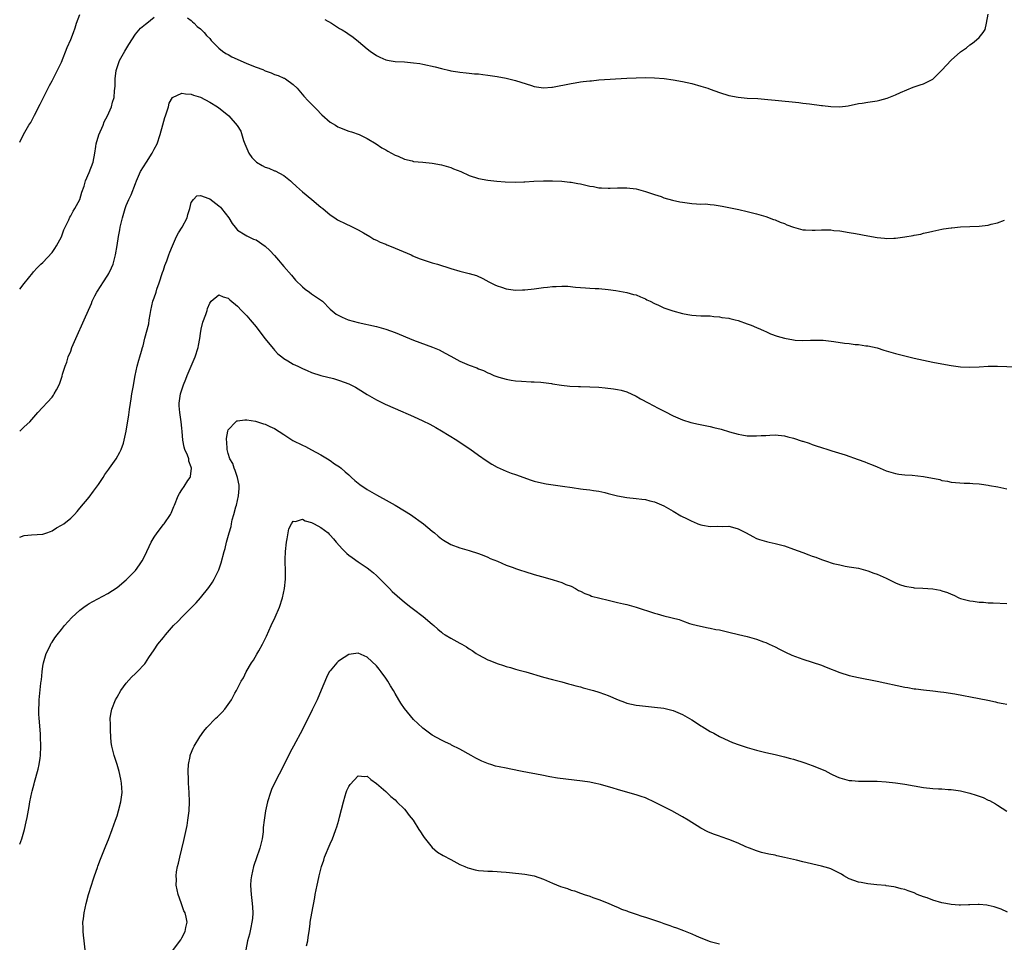
# Model space of a CAD drawing. Units: inches. Extents: x 2583000 to 2586000, y 1554000 to 1557000.
# Drawn here: x 2583000 to 2583212, y 1554881 to 1555080 of the extents above; entities that cross this region are included whole.
import ezdxf

# ---------------------------------------------------------------- set-up
doc = ezdxf.new("R2010")
doc.units = ezdxf.units.IN
doc.header["$MEASUREMENT"] = 0
doc.layers.add('LD25831554_10ft', color=254, linetype='Continuous')

msp = doc.modelspace()

# ---------------------------------------------------------------- linework, layer by layer
at = {"layer": 'LD25831554_10ft'}
for points, elevation in [([(2583000, 1555053.35), (2583000.84, 1555055), (2583001.97, 1555057), (2583002.37, 1555057.63), (2583003.16, 1555059.16), (2583004.44, 1555061.56), (2583006.13, 1555065), (2583006.42, 1555065.58), (2583007, 1555066.57), (2583008.24, 1555069), (2583009, 1555070.59), (2583010.25, 1555073.75), (2583011, 1555075.48), (2583011.58, 1555077), (2583011.96, 1555078.04), (2583012.29, 1555079), (2583013, 1555080.9)], 8030), ([(2583000, 1555021.61), (2583001, 1555022.85), (2583002.82, 1555025.18), (2583003, 1555025.34), (2583003.76, 1555026.24), (2583004.58, 1555027), (2583005, 1555027.36), (2583007, 1555029.56), (2583007.61, 1555030.39), (2583007.96, 1555031), (2583009, 1555032.93), (2583009.56, 1555034.44), (2583009.81, 1555035), (2583010.6, 1555036.6), (2583010.82, 1555037.18), (2583011, 1555037.42), (2583011.52, 1555038.48), (2583011.92, 1555039), (2583013, 1555040.98), (2583013.42, 1555042.58), (2583013.89, 1555043.89), (2583014.2, 1555045), (2583015, 1555046.8), (2583015.82, 1555049), (2583016.23, 1555051), (2583016.4, 1555052.4), (2583016.49, 1555053), (2583017.06, 1555054.94), (2583018, 1555057), (2583018.25, 1555057.75), (2583018.92, 1555059), (2583019.78, 1555061), (2583020.05, 1555061.95), (2583020.38, 1555063), (2583020.46, 1555064.46), (2583020.59, 1555065.41), (2583020.59, 1555067), (2583020.85, 1555068.85), (2583020.88, 1555069), (2583021.57, 1555071), (2583022.66, 1555073), (2583023.54, 1555074.46), (2583025, 1555076.65), (2583026.07, 1555077.93), (2583027.16, 1555078.84), (2583027.41, 1555079), (2583029, 1555080.3)], 8020), ([(2583036.18, 1555080.18), (2583037, 1555079.61), (2583037.29, 1555079.29), (2583037.64, 1555079), (2583038.31, 1555078.31), (2583039, 1555077.82), (2583039.8, 1555077), (2583040.34, 1555076.34), (2583041, 1555075.72), (2583041.3, 1555075.3), (2583041.57, 1555075), (2583043, 1555073.63), (2583043.79, 1555073), (2583044.49, 1555072.49), (2583045, 1555072.24), (2583045.79, 1555071.79), (2583047.59, 1555071), (2583049, 1555070.36), (2583051, 1555069.54), (2583052.44, 1555069), (2583053, 1555068.74), (2583054.29, 1555068.29), (2583055, 1555067.97), (2583055.77, 1555067.77), (2583057, 1555067.2), (2583057.14, 1555067.14), (2583057.37, 1555067), (2583059, 1555065.83), (2583059.85, 1555065), (2583061.31, 1555063.31), (2583062.26, 1555062.26), (2583063.51, 1555061), (2583064.23, 1555060.23), (2583065, 1555059.49), (2583065.23, 1555059.23), (2583067, 1555057.68), (2583068.13, 1555057), (2583068.68, 1555056.68), (2583069, 1555056.53), (2583071, 1555055.76), (2583071.59, 1555055.59), (2583073.23, 1555055), (2583075, 1555054.14), (2583076.95, 1555053), (2583078.16, 1555052.16), (2583079, 1555051.67), (2583079.41, 1555051.41), (2583080.22, 1555051), (2583081, 1555050.57), (2583081.7, 1555050.3), (2583083, 1555049.69), (2583084.71, 1555049.29), (2583085, 1555049.19), (2583087, 1555049), (2583089, 1555048.82), (2583091, 1555048.47), (2583093, 1555047.87), (2583093.63, 1555047.63), (2583095.21, 1555047), (2583097, 1555046.16), (2583099, 1555045.5), (2583101, 1555045.14), (2583102.93, 1555044.93), (2583104.78, 1555044.78), (2583107, 1555044.7), (2583108.77, 1555044.77), (2583109, 1555044.76), (2583110.92, 1555044.92), (2583113, 1555045.04), (2583114.96, 1555045.04), (2583117, 1555044.92), (2583118.71, 1555044.71), (2583119, 1555044.69), (2583120.42, 1555044.42), (2583121, 1555044.33), (2583123, 1555043.89), (2583123.78, 1555043.78), (2583125, 1555043.53), (2583125.53, 1555043.53), (2583127, 1555043.41), (2583127.43, 1555043.43), (2583129, 1555043.47), (2583131, 1555043.49), (2583133, 1555043.25), (2583135, 1555042.72), (2583137, 1555042.05), (2583138.41, 1555041.59), (2583139, 1555041.37), (2583140.84, 1555040.84), (2583142.47, 1555040.47), (2583143, 1555040.37), (2583145, 1555040.11), (2583146.07, 1555040.07), (2583147, 1555040), (2583148.01, 1555040.01), (2583149, 1555039.91), (2583149.86, 1555039.86), (2583151.57, 1555039.57), (2583155.19, 1555038.81), (2583157, 1555038.39), (2583158.1, 1555038.1), (2583159, 1555037.9), (2583161, 1555037.31), (2583162.67, 1555036.67), (2583163, 1555036.58), (2583164.07, 1555036.07), (2583165, 1555035.78), (2583165.52, 1555035.52), (2583167, 1555035.02), (2583169, 1555034.46), (2583169.58, 1555034.42), (2583171, 1555034.35), (2583171.66, 1555034.34), (2583173, 1555034.46), (2583173.59, 1555034.41), (2583175, 1555034.42), (2583175.68, 1555034.32), (2583177, 1555034.19), (2583179, 1555033.88), (2583180.36, 1555033.64), (2583183, 1555033.13), (2583185, 1555032.78), (2583186.63, 1555032.63), (2583187, 1555032.58), (2583188.64, 1555032.64), (2583189, 1555032.63), (2583191, 1555032.92), (2583192.77, 1555033.23), (2583193, 1555033.29), (2583194.47, 1555033.53), (2583195, 1555033.69), (2583196.11, 1555033.89), (2583197, 1555034.14), (2583199, 1555034.55), (2583199.36, 1555034.64), (2583201, 1555034.86), (2583201.11, 1555034.89), (2583203, 1555035.06), (2583207, 1555035.24), (2583209, 1555035.47), (2583209.64, 1555035.64), (2583211, 1555035.94), (2583212.48, 1555036.48)], 8020), ([(2583065.83, 1555079.83), (2583067.25, 1555079), (2583069, 1555077.88), (2583069.57, 1555077.57), (2583070.54, 1555077), (2583070.81, 1555076.81), (2583071.99, 1555075.99), (2583073.09, 1555075.09), (2583075, 1555073.47), (2583075.62, 1555073), (2583077, 1555072.05), (2583077.71, 1555071.71), (2583079, 1555071.14), (2583079.72, 1555071), (2583081, 1555070.79), (2583083, 1555070.68), (2583085, 1555070.51), (2583086.31, 1555070.31), (2583087, 1555070.21), (2583089.63, 1555069.63), (2583091, 1555069.27), (2583092.83, 1555068.83), (2583093, 1555068.78), (2583094.53, 1555068.53), (2583095, 1555068.43), (2583096.31, 1555068.31), (2583097, 1555068.26), (2583098.13, 1555068.13), (2583099, 1555068.08), (2583099.94, 1555067.94), (2583101, 1555067.82), (2583103, 1555067.52), (2583105, 1555067.17), (2583107, 1555066.66), (2583110.45, 1555065.55), (2583111, 1555065.4), (2583113, 1555065.1), (2583114.79, 1555065.21), (2583115, 1555065.23), (2583119, 1555066.03), (2583119.84, 1555066.16), (2583121, 1555066.37), (2583121.59, 1555066.41), (2583123, 1555066.61), (2583123.38, 1555066.62), (2583125, 1555066.77), (2583131, 1555067.17), (2583133, 1555067.25), (2583135, 1555067.28), (2583137, 1555067.23), (2583139.07, 1555067.07), (2583141, 1555066.79), (2583143, 1555066.41), (2583145, 1555065.98), (2583147, 1555065.46), (2583148.45, 1555065), (2583149, 1555064.82), (2583151, 1555064.1), (2583153, 1555063.44), (2583155, 1555063.04), (2583157, 1555062.87), (2583159.25, 1555062.75), (2583161.41, 1555062.59), (2583163, 1555062.44), (2583168.12, 1555061.88), (2583169, 1555061.75), (2583170.39, 1555061.61), (2583173, 1555061.28), (2583173.26, 1555061.26), (2583175, 1555061.05), (2583177, 1555060.99), (2583178.8, 1555061.2), (2583181, 1555061.68), (2583181.78, 1555061.78), (2583183, 1555062.02), (2583185, 1555062.3), (2583185.59, 1555062.41), (2583187.17, 1555062.83), (2583189, 1555063.56), (2583190.05, 1555064.05), (2583192.8, 1555065.2), (2583194.27, 1555065.73), (2583195, 1555065.97), (2583195.71, 1555066.29), (2583197, 1555066.98), (2583199, 1555068.89), (2583201, 1555071.06), (2583203, 1555072.87), (2583204.27, 1555073.73), (2583205, 1555074.38), (2583205.39, 1555074.61), (2583205.96, 1555075), (2583207, 1555075.96), (2583207.91, 1555077), (2583208.31, 1555077.69), (2583208.6, 1555079), (2583208.99, 1555080.99)], 8030), ([(2583000, 1554991), (2583000.01, 1554991), (2583001, 1554991.88), (2583002.16, 1554993), (2583003.9, 1554995), (2583007, 1554998.34), (2583007.29, 1554998.71), (2583007.46, 1554999), (2583007.91, 1554999.91), (2583008.5, 1555001), (2583008.66, 1555001.34), (2583009.16, 1555002.84), (2583009.27, 1555003.27), (2583009.8, 1555005), (2583010.14, 1555005.86), (2583010.49, 1555007), (2583011, 1555008.26), (2583011.27, 1555009), (2583012.13, 1555011), (2583013.92, 1555015), (2583015.46, 1555018.54), (2583015.61, 1555019), (2583016.2, 1555020.2), (2583016.62, 1555021), (2583017.58, 1555022.42), (2583017.91, 1555023), (2583019, 1555024.65), (2583019.21, 1555025), (2583019.8, 1555026.2), (2583020.16, 1555027), (2583020.7, 1555029), (2583021.04, 1555031.04), (2583021.35, 1555033), (2583021.59, 1555034.41), (2583021.71, 1555035), (2583022.17, 1555037), (2583022.75, 1555039), (2583023, 1555039.66), (2583023.55, 1555041), (2583024.02, 1555041.98), (2583025, 1555044.42), (2583025.21, 1555045), (2583026.09, 1555047), (2583027.33, 1555049), (2583028.6, 1555051), (2583029, 1555051.81), (2583029.63, 1555053), (2583030.34, 1555055), (2583030.88, 1555057.12), (2583031.32, 1555058.68), (2583031.43, 1555059), (2583031.71, 1555059.71), (2583032.1, 1555061), (2583032.25, 1555061.75), (2583033, 1555063.01), (2583035, 1555063.95), (2583035.76, 1555063.76), (2583037, 1555063.73), (2583037.5, 1555063.5), (2583039, 1555063.03), (2583041, 1555062.01), (2583042.7, 1555061), (2583043, 1555060.79), (2583044, 1555060), (2583045.16, 1555059), (2583046.95, 1555056.95), (2583047.71, 1555055.71), (2583048.27, 1555053.73), (2583048.55, 1555053), (2583049.42, 1555051), (2583050.06, 1555050.06), (2583051, 1555049.08), (2583051.11, 1555049), (2583052.29, 1555048.29), (2583053, 1555047.93), (2583053.75, 1555047.75), (2583055, 1555047.19), (2583055.16, 1555047.16), (2583057, 1555046.16), (2583058.43, 1555045), (2583058.73, 1555044.73), (2583059.76, 1555043.76), (2583061, 1555042.65), (2583063.04, 1555041), (2583065, 1555039.34), (2583065.44, 1555039), (2583067, 1555037.66), (2583068.02, 1555037), (2583068.6, 1555036.6), (2583069, 1555036.37), (2583069.92, 1555035.92), (2583071.9, 1555035), (2583073, 1555034.45), (2583074.22, 1555033.78), (2583075.56, 1555033), (2583076.44, 1555032.44), (2583077, 1555032.22), (2583077.78, 1555031.78), (2583079, 1555031.32), (2583079.22, 1555031.22), (2583079.78, 1555031), (2583081, 1555030.48), (2583081.87, 1555030.13), (2583084.5, 1555029), (2583084.83, 1555028.83), (2583085, 1555028.77), (2583086.23, 1555028.23), (2583087.72, 1555027.72), (2583089, 1555027.33), (2583090.15, 1555027), (2583093, 1555026.06), (2583095, 1555025.51), (2583097, 1555025.02), (2583098.54, 1555024.54), (2583099.91, 1555023.91), (2583101.2, 1555023.2), (2583102.55, 1555022.55), (2583103, 1555022.36), (2583103.94, 1555022.06), (2583105, 1555021.68), (2583106.5, 1555021.5), (2583107, 1555021.4), (2583108.52, 1555021.48), (2583109, 1555021.47), (2583111, 1555021.72), (2583113, 1555022), (2583113.92, 1555022.08), (2583115, 1555022.23), (2583115.79, 1555022.21), (2583117, 1555022.3), (2583118.3, 1555022.3), (2583119.95, 1555022.05), (2583121, 1555022.01), (2583122.12, 1555021.88), (2583123, 1555021.87), (2583124.21, 1555021.79), (2583125, 1555021.77), (2583127, 1555021.57), (2583128.64, 1555021.36), (2583131, 1555020.93), (2583132.48, 1555020.48), (2583133, 1555020.38), (2583133.94, 1555019.94), (2583135, 1555019.57), (2583135.35, 1555019.35), (2583136.06, 1555019), (2583137, 1555018.5), (2583137.83, 1555018.17), (2583139, 1555017.6), (2583140.94, 1555016.94), (2583143, 1555016.37), (2583144.18, 1555016.18), (2583145, 1555015.98), (2583145.96, 1555015.96), (2583147, 1555015.87), (2583149, 1555015.86), (2583149.75, 1555015.75), (2583151, 1555015.68), (2583151.54, 1555015.54), (2583153, 1555015.33), (2583153.26, 1555015.26), (2583154.39, 1555015), (2583155, 1555014.83), (2583157, 1555014.14), (2583157.84, 1555013.84), (2583159, 1555013.38), (2583159.84, 1555013), (2583160.61, 1555012.61), (2583161, 1555012.46), (2583161.98, 1555011.98), (2583163.46, 1555011.46), (2583165, 1555011.04), (2583167, 1555010.69), (2583167.36, 1555010.64), (2583169, 1555010.57), (2583170.64, 1555010.64), (2583171, 1555010.62), (2583173, 1555010.62), (2583173.4, 1555010.6), (2583175.64, 1555010.36), (2583178, 1555010), (2583179, 1555009.88), (2583180.31, 1555009.69), (2583181, 1555009.65), (2583182.58, 1555009.42), (2583183, 1555009.38), (2583185, 1555008.94), (2583186.47, 1555008.47), (2583187, 1555008.34), (2583189, 1555007.73), (2583191, 1555007.21), (2583193, 1555006.75), (2583197, 1555005.9), (2583199, 1555005.49), (2583201, 1555005.13), (2583203, 1555004.86), (2583205, 1555004.77), (2583207, 1555004.85), (2583209, 1555004.98), (2583211, 1555005.02), (2583215, 1555004.87)], 8010), ([(2583000, 1554968.12), (2583001, 1554968.45), (2583002.58, 1554968.58), (2583005, 1554968.71), (2583005.89, 1554969), (2583006.65, 1554969.35), (2583007, 1554969.45), (2583007.92, 1554970.08), (2583009, 1554970.65), (2583009.52, 1554971), (2583011, 1554972.23), (2583011.83, 1554973), (2583012.37, 1554973.63), (2583013, 1554974.32), (2583015, 1554976.75), (2583015.95, 1554978.05), (2583017, 1554979.46), (2583018, 1554981), (2583018.37, 1554981.63), (2583019, 1554982.45), (2583019.22, 1554982.78), (2583019.4, 1554983), (2583020.84, 1554985), (2583021.58, 1554986.42), (2583021.91, 1554987), (2583022.38, 1554988.38), (2583022.56, 1554989), (2583022.96, 1554990.96), (2583023.53, 1554994.47), (2583023.67, 1554995.67), (2583023.88, 1554997), (2583024.05, 1554997.95), (2583024.2, 1554999), (2583024.45, 1555000.45), (2583024.93, 1555003), (2583025.37, 1555005), (2583025.71, 1555006.29), (2583025.92, 1555007), (2583026.27, 1555008.27), (2583026.49, 1555009), (2583026.62, 1555009.38), (2583027.02, 1555011.02), (2583027.83, 1555014.17), (2583027.97, 1555015), (2583028.13, 1555016.13), (2583028.29, 1555017), (2583028.72, 1555019), (2583029, 1555019.73), (2583029.43, 1555021), (2583029.62, 1555021.62), (2583030.13, 1555023), (2583030.8, 1555025.2), (2583031, 1555025.72), (2583031.3, 1555026.7), (2583031.73, 1555027.73), (2583032.18, 1555029), (2583032.37, 1555029.63), (2583033, 1555030.97), (2583033.84, 1555033), (2583034.24, 1555033.76), (2583035.05, 1555035), (2583036.13, 1555037), (2583036.26, 1555037.74), (2583036.72, 1555039), (2583037, 1555040.31), (2583037.48, 1555041), (2583038.23, 1555041.77), (2583039, 1555041.85), (2583040.8, 1555041.2), (2583041, 1555041.1), (2583043, 1555039.6), (2583043.31, 1555039.31), (2583043.57, 1555039), (2583045.12, 1555037), (2583045.82, 1555035.82), (2583046.52, 1555035), (2583047, 1555034.35), (2583048.63, 1555033.37), (2583049, 1555033.11), (2583050.45, 1555032.45), (2583051, 1555032.25), (2583053, 1555030.9), (2583053.97, 1555029.97), (2583055, 1555028.88), (2583055.88, 1555027.88), (2583056.59, 1555027), (2583057, 1555026.55), (2583058.62, 1555024.62), (2583059.54, 1555023.54), (2583061, 1555022.11), (2583061.61, 1555021.61), (2583062.54, 1555021), (2583063, 1555020.64), (2583065.32, 1555019), (2583067, 1555017.31), (2583068.26, 1555016.26), (2583069.55, 1555015.55), (2583070.88, 1555015), (2583073, 1555014.44), (2583077, 1555013.55), (2583079, 1555012.99), (2583081, 1555012.27), (2583085, 1555010.64), (2583089.09, 1555009.09), (2583090.5, 1555008.5), (2583091.83, 1555007.83), (2583093, 1555007.14), (2583095, 1555006.08), (2583097, 1555005.21), (2583098.62, 1555004.62), (2583099, 1555004.41), (2583100.06, 1555004.06), (2583101, 1555003.54), (2583101.42, 1555003.42), (2583102.29, 1555003), (2583103.4, 1555002.6), (2583105, 1555002.18), (2583106.02, 1555001.98), (2583107, 1555001.85), (2583108.26, 1555001.74), (2583110.35, 1555001.65), (2583111, 1555001.63), (2583112.44, 1555001.56), (2583113, 1555001.5), (2583114.72, 1555001.28), (2583115, 1555001.22), (2583116.89, 1555000.89), (2583118.68, 1555000.68), (2583120.61, 1555000.61), (2583121, 1555000.62), (2583123, 1555000.56), (2583125, 1555000.44), (2583126.33, 1555000.33), (2583128.12, 1555000.12), (2583129, 1554999.97), (2583129.79, 1554999.79), (2583131, 1554999.43), (2583133, 1554998.5), (2583133.94, 1554997.94), (2583135.72, 1554997), (2583136.56, 1554996.56), (2583137.9, 1554995.9), (2583139.23, 1554995.23), (2583141, 1554994.29), (2583143, 1554993.41), (2583144.84, 1554992.84), (2583146.48, 1554992.48), (2583149, 1554991.98), (2583149.79, 1554991.79), (2583151.38, 1554991.38), (2583153.17, 1554990.83), (2583155, 1554990.35), (2583155.84, 1554990.16), (2583157, 1554990), (2583157.98, 1554989.98), (2583159, 1554989.94), (2583159.99, 1554990.01), (2583161, 1554990.07), (2583161.89, 1554990.11), (2583163, 1554990.15), (2583165, 1554989.95), (2583165.77, 1554989.77), (2583167, 1554989.44), (2583168.85, 1554988.85), (2583169, 1554988.79), (2583170.36, 1554988.36), (2583171, 1554988.09), (2583171.84, 1554987.84), (2583173, 1554987.42), (2583174.39, 1554987), (2583175.24, 1554986.76), (2583178.14, 1554985.86), (2583180.89, 1554984.89), (2583182.35, 1554984.35), (2583183, 1554984.07), (2583183.78, 1554983.78), (2583185, 1554983.24), (2583187, 1554982.44), (2583189, 1554981.83), (2583189.69, 1554981.69), (2583191, 1554981.54), (2583192.54, 1554981.46), (2583195, 1554981.17), (2583198.51, 1554980.51), (2583199, 1554980.34), (2583200.19, 1554980.19), (2583201, 1554979.98), (2583203.77, 1554979.77), (2583205, 1554979.77), (2583205.7, 1554979.7), (2583207, 1554979.64), (2583207.54, 1554979.54), (2583209, 1554979.35), (2583209.28, 1554979.28), (2583211.05, 1554978.95), (2583213, 1554978.52)], 8000), ([(2583000, 1554901.83), (2583000.47, 1554903), (2583001.05, 1554905), (2583001.37, 1554906.63), (2583001.58, 1554907.58), (2583002.01, 1554909.99), (2583002.21, 1554911), (2583002.62, 1554913), (2583002.72, 1554913.28), (2583003.12, 1554914.88), (2583003.19, 1554915.19), (2583004, 1554918), (2583004.19, 1554919), (2583004.39, 1554920.39), (2583004.49, 1554921), (2583004.59, 1554923), (2583004.52, 1554925), (2583004.46, 1554925.54), (2583004.26, 1554928.26), (2583004.18, 1554929), (2583004.14, 1554929.86), (2583004.13, 1554931), (2583004.2, 1554932.2), (2583004.23, 1554933), (2583004.29, 1554933.71), (2583004.56, 1554936.56), (2583004.61, 1554937), (2583004.68, 1554937.32), (2583004.82, 1554939), (2583005, 1554940.28), (2583005.13, 1554941), (2583005.74, 1554943), (2583006.52, 1554944.52), (2583006.8, 1554945.2), (2583007, 1554945.45), (2583007.6, 1554946.4), (2583008.11, 1554947), (2583009, 1554948.2), (2583009.64, 1554949), (2583011.22, 1554950.78), (2583013, 1554952.31), (2583013.86, 1554953), (2583014.53, 1554953.47), (2583015, 1554953.76), (2583015.76, 1554954.24), (2583019, 1554955.91), (2583021, 1554957.23), (2583023, 1554958.9), (2583025, 1554960.88), (2583025.88, 1554962.12), (2583026.43, 1554963), (2583027, 1554964.1), (2583027.42, 1554965), (2583027.91, 1554966.09), (2583028.39, 1554967), (2583029, 1554968.06), (2583029.65, 1554969), (2583031, 1554970.83), (2583031.16, 1554971), (2583032.56, 1554973), (2583032.72, 1554973.28), (2583033.29, 1554974.71), (2583033.38, 1554975), (2583034.22, 1554977), (2583034.49, 1554977.5), (2583035, 1554978.33), (2583035.48, 1554979), (2583036.3, 1554980.3), (2583036.77, 1554981), (2583036.84, 1554981.16), (2583037.06, 1554983), (2583037, 1554983.2), (2583036.51, 1554984.51), (2583036.47, 1554985), (2583036.21, 1554985.79), (2583035.66, 1554987), (2583035.5, 1554987.5), (2583035.19, 1554989), (2583035.07, 1554990.93), (2583035, 1554991.63), (2583034.86, 1554993), (2583034.52, 1554995), (2583034.43, 1554996.43), (2583034.41, 1554997), (2583034.7, 1554999), (2583035.34, 1555001), (2583035.82, 1555002.18), (2583036.13, 1555003), (2583036.98, 1555005.02), (2583037.83, 1555007), (2583038.51, 1555009), (2583038.57, 1555009.43), (2583038.86, 1555011), (2583039, 1555012.08), (2583039.14, 1555013), (2583039.5, 1555014.5), (2583040.14, 1555016.14), (2583040.43, 1555017), (2583040.55, 1555017.44), (2583041, 1555018.59), (2583041.16, 1555018.84), (2583041.34, 1555019), (2583043, 1555020.4), (2583043.94, 1555019.94), (2583045, 1555019.68), (2583045.34, 1555019.34), (2583047, 1555017.96), (2583047.86, 1555017), (2583049, 1555015.85), (2583049.4, 1555015.4), (2583049.71, 1555015), (2583051, 1555013.47), (2583052.93, 1555011), (2583054.74, 1555008.74), (2583055, 1555008.49), (2583055.69, 1555007.69), (2583056.58, 1555007), (2583057, 1555006.65), (2583057.83, 1555006.17), (2583059, 1555005.43), (2583060, 1555005), (2583061, 1555004.48), (2583062.05, 1555004.05), (2583063, 1555003.61), (2583065, 1555002.96), (2583067.69, 1555002.31), (2583069, 1555001.94), (2583071, 1555001.19), (2583072.44, 1555000.44), (2583073, 1555000.13), (2583075, 1554998.91), (2583077, 1554997.74), (2583078.83, 1554996.83), (2583081, 1554995.85), (2583085, 1554994.14), (2583087, 1554993.24), (2583088.5, 1554992.5), (2583089.8, 1554991.8), (2583091.05, 1554991.05), (2583094.34, 1554989), (2583095.94, 1554987.94), (2583097.13, 1554987.13), (2583099, 1554985.81), (2583100.63, 1554984.63), (2583101.86, 1554983.86), (2583103, 1554983.19), (2583105, 1554982.32), (2583106.07, 1554981.93), (2583107, 1554981.63), (2583110.39, 1554980.39), (2583111, 1554980.2), (2583111.95, 1554979.95), (2583113.63, 1554979.63), (2583117.12, 1554979.12), (2583119.22, 1554978.78), (2583121, 1554978.54), (2583121.55, 1554978.45), (2583123, 1554978.32), (2583123.83, 1554978.17), (2583125, 1554978.04), (2583126.29, 1554977.71), (2583127, 1554977.55), (2583129, 1554977), (2583131, 1554976.66), (2583133, 1554976.47), (2583134.28, 1554976.28), (2583135, 1554976.21), (2583135.95, 1554975.95), (2583137, 1554975.7), (2583137.5, 1554975.5), (2583139, 1554974.85), (2583141, 1554973.72), (2583142.69, 1554972.69), (2583144.02, 1554972.02), (2583145, 1554971.54), (2583145.39, 1554971.39), (2583146.35, 1554971), (2583147, 1554970.76), (2583147.31, 1554970.69), (2583149, 1554970.41), (2583150.49, 1554970.49), (2583151.61, 1554970.39), (2583153, 1554970.47), (2583153.78, 1554970.22), (2583155, 1554969.92), (2583156.79, 1554969), (2583158.21, 1554968.21), (2583159, 1554967.84), (2583159.61, 1554967.61), (2583161.15, 1554967.15), (2583161.75, 1554967), (2583163, 1554966.74), (2583165, 1554966.21), (2583167, 1554965.52), (2583169, 1554964.76), (2583170.3, 1554964.3), (2583171, 1554964.01), (2583171.78, 1554963.78), (2583173, 1554963.28), (2583173.23, 1554963.23), (2583173.86, 1554963), (2583175.56, 1554962.44), (2583177, 1554962.1), (2583178.15, 1554961.85), (2583179, 1554961.72), (2583181, 1554961.37), (2583183, 1554960.85), (2583184.33, 1554960.33), (2583185, 1554960.1), (2583187, 1554959.21), (2583189, 1554958.24), (2583189.85, 1554957.85), (2583191, 1554957.49), (2583192.8, 1554957.2), (2583193, 1554957.15), (2583194.91, 1554957.09), (2583197, 1554956.95), (2583198.63, 1554956.63), (2583199, 1554956.54), (2583200.17, 1554956.17), (2583201, 1554955.76), (2583201.57, 1554955.57), (2583202.66, 1554955), (2583203, 1554954.85), (2583205, 1554954.32), (2583205.75, 1554954.25), (2583207, 1554954.07), (2583207.95, 1554954.05), (2583209, 1554953.93), (2583210.07, 1554953.93), (2583213, 1554953.75)], 7990), ([(2583014.13, 1554879), (2583013.93, 1554881), (2583013.78, 1554882.22), (2583013.71, 1554883), (2583013.71, 1554883.71), (2583013.64, 1554885), (2583013.74, 1554885.74), (2583013.88, 1554887), (2583014.32, 1554889), (2583014.84, 1554891), (2583015.46, 1554893), (2583015.84, 1554894.16), (2583016.15, 1554895), (2583016.78, 1554896.78), (2583016.89, 1554897.11), (2583017.42, 1554898.58), (2583018.01, 1554900.01), (2583018.56, 1554901.44), (2583019.15, 1554902.85), (2583019.95, 1554905), (2583020.67, 1554907), (2583021, 1554907.96), (2583021.32, 1554909), (2583021.83, 1554911), (2583022.08, 1554913), (2583022, 1554915), (2583021.86, 1554915.86), (2583021.5, 1554917.5), (2583021.02, 1554919.02), (2583020.37, 1554921), (2583020.19, 1554921.81), (2583019.88, 1554923), (2583019.76, 1554923.76), (2583019.66, 1554925), (2583019.61, 1554926.39), (2583019.57, 1554927), (2583019.58, 1554927.58), (2583019.55, 1554929), (2583019.72, 1554930.28), (2583019.86, 1554931), (2583020.68, 1554933), (2583021, 1554933.59), (2583021.83, 1554935), (2583023, 1554936.61), (2583024.13, 1554937.87), (2583025, 1554938.65), (2583025.37, 1554939), (2583027, 1554940.77), (2583027.18, 1554941), (2583027.89, 1554942.11), (2583029, 1554943.79), (2583029.83, 1554945), (2583031, 1554946.45), (2583031.46, 1554947), (2583033.22, 1554949), (2583034.1, 1554949.9), (2583035.15, 1554951), (2583037.17, 1554953), (2583038.06, 1554953.94), (2583039.02, 1554955), (2583040.79, 1554957.21), (2583041.6, 1554958.4), (2583041.95, 1554959), (2583042.97, 1554961.03), (2583043.48, 1554962.52), (2583044.13, 1554965), (2583044.32, 1554965.68), (2583044.65, 1554967), (2583045.19, 1554969), (2583045.62, 1554970.38), (2583045.69, 1554971), (2583045.84, 1554971.84), (2583046.19, 1554973), (2583046.61, 1554974.61), (2583046.75, 1554975), (2583047, 1554976), (2583047.23, 1554977), (2583047.37, 1554978.63), (2583047.37, 1554979), (2583047.33, 1554979.33), (2583047.02, 1554981), (2583046.5, 1554982.5), (2583046.27, 1554983), (2583045.96, 1554983.96), (2583045.36, 1554985), (2583045, 1554986.17), (2583044.76, 1554987), (2583044.71, 1554988.71), (2583044.63, 1554989), (2583044.6, 1554989.4), (2583044.91, 1554991), (2583045, 1554991.26), (2583046.62, 1554993), (2583046.83, 1554993.17), (2583047, 1554993.24), (2583048.6, 1554993.4), (2583049, 1554993.39), (2583050.89, 1554993.11), (2583051.29, 1554993), (2583052.59, 1554992.59), (2583053, 1554992.49), (2583054, 1554992), (2583055, 1554991.54), (2583057, 1554990.26), (2583058.97, 1554988.97), (2583061, 1554987.95), (2583061.65, 1554987.65), (2583063, 1554986.97), (2583065, 1554985.87), (2583066.44, 1554985), (2583067, 1554984.63), (2583067.94, 1554983.94), (2583069, 1554983.29), (2583069.36, 1554983), (2583070.21, 1554982.21), (2583071, 1554981.58), (2583071.63, 1554981), (2583072.32, 1554980.32), (2583073.43, 1554979.43), (2583075, 1554978.35), (2583077, 1554977.21), (2583079.72, 1554975.72), (2583081.01, 1554975), (2583083, 1554973.81), (2583084.3, 1554973), (2583087.15, 1554971), (2583089, 1554969.4), (2583089.52, 1554969), (2583090.32, 1554968.32), (2583091, 1554967.73), (2583091.44, 1554967.44), (2583093, 1554966.54), (2583095, 1554965.8), (2583097, 1554965.25), (2583099, 1554964.6), (2583100.12, 1554964.12), (2583101, 1554963.77), (2583101.5, 1554963.5), (2583103.11, 1554962.89), (2583105, 1554962.08), (2583106.45, 1554961.55), (2583107, 1554961.33), (2583108.06, 1554961), (2583109, 1554960.67), (2583111, 1554960.06), (2583113.37, 1554959.37), (2583115.11, 1554958.89), (2583117, 1554958.31), (2583117.87, 1554957.87), (2583119, 1554957.49), (2583119.93, 1554957), (2583120.61, 1554956.61), (2583121, 1554956.47), (2583121.91, 1554955.91), (2583123, 1554955.56), (2583123.38, 1554955.38), (2583127, 1554954.47), (2583129, 1554954.01), (2583130.31, 1554953.69), (2583131, 1554953.55), (2583133, 1554953.02), (2583137, 1554951.67), (2583137.53, 1554951.53), (2583139, 1554951.11), (2583142.29, 1554950.29), (2583143, 1554950.01), (2583144.52, 1554949.48), (2583145, 1554949.34), (2583146.87, 1554948.87), (2583148.53, 1554948.53), (2583149, 1554948.48), (2583150.19, 1554948.19), (2583151, 1554948.07), (2583151.85, 1554947.85), (2583153, 1554947.61), (2583155.12, 1554947.12), (2583157, 1554946.66), (2583159, 1554946.08), (2583160.48, 1554945.52), (2583161, 1554945.34), (2583161.7, 1554945), (2583163, 1554944.4), (2583163.92, 1554943.92), (2583165.25, 1554943.25), (2583166.63, 1554942.63), (2583169, 1554941.78), (2583171, 1554941.13), (2583173, 1554940.44), (2583174.02, 1554940.02), (2583177, 1554938.88), (2583179, 1554938.25), (2583181, 1554937.78), (2583185, 1554936.99), (2583191, 1554935.75), (2583191.66, 1554935.66), (2583193, 1554935.39), (2583193.36, 1554935.36), (2583195, 1554935.13), (2583197, 1554934.91), (2583198.69, 1554934.69), (2583199.38, 1554934.62), (2583201.75, 1554934.25), (2583207, 1554933.3), (2583208.91, 1554932.91), (2583210.55, 1554932.55), (2583211, 1554932.44), (2583212.21, 1554932.21), (2583213, 1554932.02)], 7980), ([(2583033, 1554878.79), (2583034.78, 1554881.22), (2583035, 1554881.59), (2583035.72, 1554883), (2583035.87, 1554883.87), (2583036.12, 1554885), (2583035.93, 1554886.07), (2583035.67, 1554887), (2583035.45, 1554887.45), (2583035, 1554888.73), (2583034.92, 1554888.92), (2583034.85, 1554889.15), (2583034.19, 1554891), (2583033.97, 1554891.97), (2583033.79, 1554893), (2583033.82, 1554894.18), (2583033.77, 1554895), (2583033.87, 1554895.87), (2583034.08, 1554897), (2583034.28, 1554897.72), (2583034.56, 1554899), (2583035.4, 1554902.6), (2583036.11, 1554905.89), (2583036.31, 1554907), (2583036.57, 1554909), (2583036.63, 1554911), (2583036.54, 1554913), (2583036.41, 1554915), (2583036.39, 1554916.39), (2583036.34, 1554917), (2583036.32, 1554917.68), (2583036.43, 1554919), (2583036.79, 1554920.79), (2583036.8, 1554921), (2583036.84, 1554921.16), (2583037.42, 1554922.58), (2583037.65, 1554923), (2583038.84, 1554925), (2583039.75, 1554926.25), (2583040.37, 1554927), (2583042.34, 1554929), (2583042.69, 1554929.31), (2583043, 1554929.64), (2583043.7, 1554930.3), (2583044.26, 1554931), (2583045, 1554931.98), (2583045.67, 1554933), (2583046.43, 1554934.43), (2583046.78, 1554935), (2583047, 1554935.42), (2583047.82, 1554937), (2583048.26, 1554937.74), (2583048.87, 1554939), (2583050.05, 1554941), (2583050.42, 1554941.58), (2583051.18, 1554942.82), (2583051.59, 1554943.59), (2583052.38, 1554945), (2583053.24, 1554946.76), (2583054.26, 1554949), (2583055.14, 1554950.86), (2583056.04, 1554953), (2583056.7, 1554955), (2583057.12, 1554957), (2583057.33, 1554959), (2583057.34, 1554961), (2583057.31, 1554962.69), (2583057.28, 1554963.28), (2583057.33, 1554965), (2583057.56, 1554967), (2583057.73, 1554967.73), (2583058.08, 1554969.92), (2583058.62, 1554971), (2583059, 1554971.56), (2583059.5, 1554971.5), (2583061, 1554971.98), (2583061.63, 1554971.63), (2583063, 1554971.29), (2583063.56, 1554971), (2583065, 1554970.17), (2583066.54, 1554969), (2583066.77, 1554968.77), (2583067, 1554968.56), (2583067.72, 1554967.72), (2583068.3, 1554967), (2583069, 1554966.19), (2583069.57, 1554965.57), (2583070.57, 1554964.57), (2583071, 1554964.19), (2583071.71, 1554963.72), (2583073, 1554962.79), (2583073.67, 1554962.33), (2583075, 1554961.46), (2583075.59, 1554961), (2583076.37, 1554960.37), (2583077, 1554959.81), (2583079, 1554957.84), (2583079.8, 1554957), (2583080.4, 1554956.4), (2583081.44, 1554955.44), (2583083, 1554954.08), (2583084.43, 1554953), (2583085, 1554952.53), (2583087.07, 1554951), (2583089, 1554949.3), (2583089.37, 1554949), (2583090.24, 1554948.24), (2583091, 1554947.56), (2583091.32, 1554947.32), (2583091.82, 1554947), (2583093, 1554946.33), (2583095, 1554945.25), (2583095.38, 1554945), (2583096.4, 1554944.4), (2583097, 1554944.02), (2583097.6, 1554943.6), (2583098.49, 1554943), (2583099, 1554942.69), (2583101, 1554941.65), (2583101.46, 1554941.46), (2583103, 1554940.84), (2583104.39, 1554940.39), (2583105, 1554940.17), (2583105.94, 1554939.94), (2583107, 1554939.59), (2583107.49, 1554939.49), (2583109.22, 1554939), (2583113, 1554937.87), (2583115, 1554937.35), (2583117, 1554936.87), (2583118.45, 1554936.45), (2583119, 1554936.33), (2583120.02, 1554936.02), (2583121, 1554935.76), (2583121.58, 1554935.58), (2583123.82, 1554935), (2583125, 1554934.66), (2583126.2, 1554934.2), (2583127, 1554933.95), (2583129.17, 1554933), (2583130.48, 1554932.48), (2583131, 1554932.3), (2583133, 1554931.82), (2583133.75, 1554931.75), (2583135, 1554931.59), (2583137, 1554931.43), (2583139, 1554931.16), (2583141, 1554930.67), (2583143, 1554929.82), (2583145, 1554928.64), (2583146.01, 1554928.01), (2583147, 1554927.38), (2583147.24, 1554927.24), (2583149, 1554926.15), (2583149.76, 1554925.76), (2583151, 1554925.06), (2583153, 1554924.14), (2583153.81, 1554923.81), (2583155.28, 1554923.28), (2583157, 1554922.72), (2583159, 1554922.13), (2583161, 1554921.63), (2583163, 1554921.18), (2583164.75, 1554920.75), (2583165, 1554920.7), (2583166.32, 1554920.32), (2583167, 1554920.16), (2583169.42, 1554919.42), (2583171, 1554918.84), (2583173.7, 1554917.7), (2583175, 1554916.98), (2583176.4, 1554916.4), (2583177, 1554916.13), (2583179, 1554915.61), (2583179.58, 1554915.58), (2583181, 1554915.44), (2583181.45, 1554915.45), (2583185, 1554915.43), (2583187, 1554915.3), (2583189, 1554915.05), (2583191, 1554914.75), (2583195, 1554914.05), (2583197, 1554913.84), (2583198.24, 1554913.76), (2583199, 1554913.74), (2583200.37, 1554913.63), (2583201, 1554913.61), (2583203, 1554913.32), (2583205, 1554912.85), (2583206.42, 1554912.42), (2583207.88, 1554911.88), (2583209, 1554911.34), (2583209.24, 1554911.24), (2583210.54, 1554910.54), (2583211, 1554910.22), (2583213, 1554908.97)], 7970), ([(2583213.12, 1554887.12), (2583211.77, 1554887.77), (2583210.29, 1554888.29), (2583209, 1554888.6), (2583208.66, 1554888.66), (2583207, 1554888.8), (2583206.81, 1554888.81), (2583205, 1554888.73), (2583204.74, 1554888.74), (2583203, 1554888.66), (2583202.69, 1554888.7), (2583201, 1554888.79), (2583199.82, 1554889), (2583199, 1554889.16), (2583197, 1554889.75), (2583195.78, 1554890.22), (2583195, 1554890.49), (2583193.67, 1554891), (2583193, 1554891.3), (2583191.73, 1554891.73), (2583191, 1554892.04), (2583190.22, 1554892.22), (2583189, 1554892.56), (2583188.63, 1554892.63), (2583187, 1554892.85), (2583186.88, 1554892.88), (2583184.98, 1554893.02), (2583183, 1554893.24), (2583181.57, 1554893.57), (2583181, 1554893.63), (2583179, 1554894.37), (2583177.84, 1554895), (2583177.33, 1554895.33), (2583176.03, 1554896.03), (2583175, 1554896.51), (2583174.63, 1554896.63), (2583173, 1554897.12), (2583169, 1554898.02), (2583167.62, 1554898.38), (2583165.02, 1554898.98), (2583163.34, 1554899.34), (2583163, 1554899.43), (2583161.68, 1554899.68), (2583160.07, 1554900.07), (2583159, 1554900.39), (2583157.47, 1554901), (2583156.72, 1554901.28), (2583155, 1554902.02), (2583153, 1554902.81), (2583151.38, 1554903.38), (2583151, 1554903.53), (2583149.91, 1554903.91), (2583149, 1554904.31), (2583148.5, 1554904.5), (2583147, 1554905.3), (2583146.18, 1554905.82), (2583145, 1554906.53), (2583144.26, 1554907), (2583143, 1554907.75), (2583140.74, 1554909), (2583137.14, 1554910.86), (2583135, 1554911.8), (2583134.11, 1554912.11), (2583133, 1554912.48), (2583131.23, 1554913), (2583129, 1554913.63), (2583128.09, 1554913.91), (2583125.3, 1554914.7), (2583123.99, 1554915), (2583123, 1554915.2), (2583121.43, 1554915.43), (2583117.83, 1554915.83), (2583116.08, 1554916.08), (2583114.38, 1554916.38), (2583112.7, 1554916.7), (2583108.45, 1554917.55), (2583105.96, 1554918.04), (2583105, 1554918.22), (2583103.45, 1554918.55), (2583102.69, 1554918.69), (2583101.69, 1554919), (2583101.15, 1554919.15), (2583099.74, 1554919.74), (2583098.43, 1554920.43), (2583097.43, 1554921), (2583095, 1554922.31), (2583093.21, 1554923.21), (2583093, 1554923.33), (2583091.86, 1554923.86), (2583091, 1554924.3), (2583089, 1554925.38), (2583087, 1554926.9), (2583085.88, 1554927.88), (2583085, 1554928.73), (2583083, 1554931.13), (2583082.25, 1554932.25), (2583081.84, 1554933), (2583081, 1554934.36), (2583080.67, 1554935), (2583080.01, 1554936.01), (2583079.46, 1554937), (2583079, 1554937.67), (2583078, 1554939), (2583077.58, 1554939.58), (2583077, 1554940.31), (2583075, 1554942.18), (2583073, 1554943.06), (2583071, 1554942.74), (2583069, 1554941.5), (2583068.72, 1554941.28), (2583068.42, 1554941), (2583067, 1554939.27), (2583066.8, 1554939), (2583066.2, 1554937.8), (2583065.06, 1554935.06), (2583064.16, 1554933), (2583063.14, 1554930.86), (2583061, 1554926.59), (2583059.11, 1554923), (2583058.34, 1554921.66), (2583057, 1554918.91), (2583055, 1554915), (2583054.37, 1554913.63), (2583054.13, 1554913), (2583053.49, 1554911), (2583053.04, 1554909.04), (2583052.73, 1554907), (2583052.55, 1554905.45), (2583052.55, 1554905), (2583052.51, 1554904.51), (2583052.31, 1554903), (2583051.82, 1554901), (2583051, 1554898.68), (2583050.58, 1554897.42), (2583050.45, 1554897), (2583050, 1554895), (2583049.9, 1554894.1), (2583049.82, 1554893), (2583049.89, 1554891.89), (2583049.93, 1554891), (2583050.18, 1554889), (2583050.21, 1554888.21), (2583050.31, 1554887), (2583050.22, 1554885.78), (2583050.12, 1554885), (2583049.85, 1554883.85), (2583049.56, 1554882.44), (2583049.18, 1554881), (2583048.8, 1554879)], 7960), ([(2583061.88, 1554879.88), (2583062.14, 1554881), (2583062.23, 1554881.77), (2583062.47, 1554883), (2583062.67, 1554884.67), (2583062.69, 1554885), (2583063.03, 1554886.97), (2583063.7, 1554890.3), (2583063.79, 1554891), (2583063.96, 1554891.96), (2583064.18, 1554893), (2583064.35, 1554893.65), (2583064.64, 1554895), (2583065.13, 1554897), (2583065.6, 1554898.4), (2583065.77, 1554899), (2583067, 1554901.92), (2583067.49, 1554903), (2583067.81, 1554903.81), (2583068.25, 1554905), (2583068.4, 1554905.6), (2583068.84, 1554907), (2583069, 1554907.68), (2583069.84, 1554911), (2583070.25, 1554912.25), (2583070.47, 1554913), (2583070.61, 1554913.39), (2583071, 1554914.28), (2583071.28, 1554914.72), (2583073, 1554916.58), (2583074.46, 1554916.46), (2583075, 1554916.48), (2583075.76, 1554915.76), (2583077, 1554914.95), (2583079, 1554913.19), (2583080.1, 1554912.1), (2583081, 1554911.39), (2583081.4, 1554911), (2583083, 1554909.36), (2583083.32, 1554909), (2583084.02, 1554908.02), (2583084.87, 1554907), (2583086.16, 1554905), (2583086.46, 1554904.46), (2583087, 1554903.67), (2583087.26, 1554903.26), (2583089, 1554901.12), (2583090.14, 1554900.14), (2583091.38, 1554899.38), (2583093, 1554898.5), (2583095, 1554897.48), (2583096.03, 1554897), (2583096.71, 1554896.71), (2583097, 1554896.63), (2583098.31, 1554896.31), (2583099, 1554896.17), (2583100.1, 1554896.1), (2583101, 1554896), (2583102.01, 1554896.01), (2583103, 1554895.93), (2583103.89, 1554895.89), (2583105, 1554895.78), (2583105.72, 1554895.72), (2583109, 1554895.37), (2583111, 1554894.97), (2583113, 1554894.26), (2583115, 1554893.42), (2583116.73, 1554892.73), (2583118.23, 1554892.23), (2583119, 1554891.94), (2583119.73, 1554891.73), (2583121, 1554891.26), (2583121.21, 1554891.21), (2583121.81, 1554891), (2583123, 1554890.58), (2583123.67, 1554890.33), (2583125, 1554889.88), (2583127, 1554889.08), (2583128.43, 1554888.43), (2583129, 1554888.22), (2583129.83, 1554887.83), (2583131, 1554887.44), (2583131.3, 1554887.3), (2583133, 1554886.73), (2583134.27, 1554886.27), (2583135, 1554886.06), (2583138.25, 1554885), (2583139, 1554884.72), (2583140.28, 1554884.28), (2583141, 1554884.01), (2583141.75, 1554883.75), (2583143.22, 1554883.22), (2583145, 1554882.5), (2583145.94, 1554882.06), (2583147, 1554881.61), (2583149, 1554880.82), (2583151, 1554880.32)], 7950)]:
    msp.add_lwpolyline(points, dxfattribs=dict(at, elevation=elevation))

doc.saveas('drawing.dxf')
